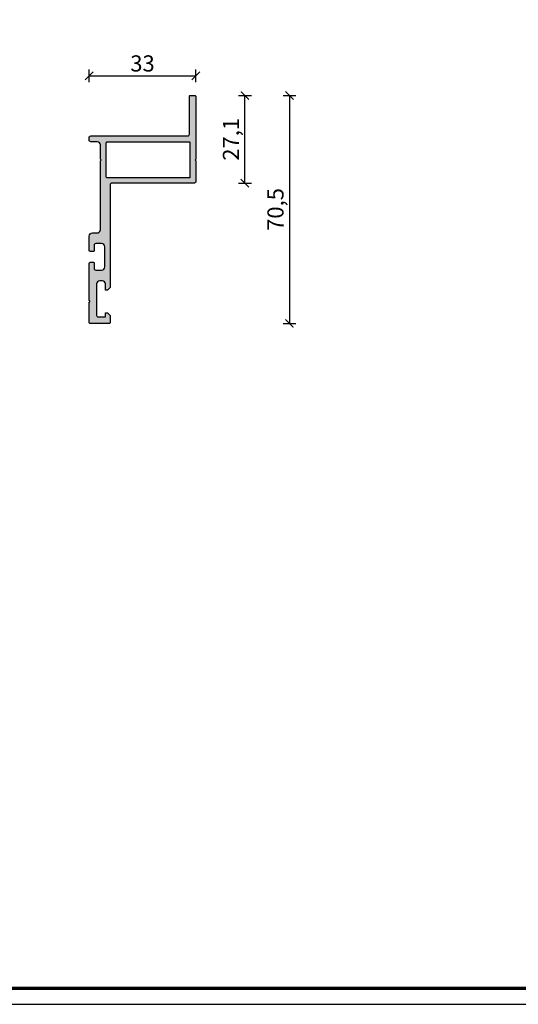
# Model space of a CAD drawing. Units: millimetres. Extents: x -29265 to 23610, y 389 to 71324.
# Drawn here: x 11730 to 11885, y 659 to 964 of the extents above; entities that cross this region are included whole.
import ezdxf

# ---------------------------------------------------------------- set-up
doc = ezdxf.new("R2010")
doc.units = ezdxf.units.MM
doc.linetypes.add('AUSGEZOGEN', pattern=[0])
doc.layers.add('l', color=6, linetype='Continuous')
doc.layers.add('RAHMEN', color=7, linetype='AUSGEZOGEN')
doc.layers.add('nicht drucken', color=6, linetype='Continuous', plot=False)
doc.layers.add('Rahmen (ISO)', color=7, linetype='Continuous', lineweight=70)
doc.layers.add('S04_AL_Schraffur', color=253, linetype='Continuous', lineweight=25)
doc.styles.add('Arial', font='arialbd.ttf')
doc.styles.get("Standard").update_dxf_attribs({"font": 'arial.ttf'})
doc.dimstyles.new('ISO-25', dxfattribs={"dimtxt": 2.5, "dimasz": 2.5, "dimexe": 1.25, "dimexo": 0.625, "dimtad": 1, "dimtxsty": 'Standard', "dimcen": 2.5, "dimadec": 0, "dimazin": 0, "dimtfac": 1, "dimtmove": 0, "dimatfit": 3, "dimfxl": 1, "dimarcsym": 0})

# ---------------------------------------------------------------- blocks, each defined once
blk = doc.blocks.new('Rahmen A0 Profilsystem')
at = {"layer": 'nicht drucken'}
blk.add_line((3850, 665.82), (5039, 665.82), dxfattribs=at)
blk.add_lwpolyline([(3850, 665.82), (5039, 665.82), (5039, 1506.82), (3850, 1506.82)], close=True, dxfattribs=at)
at = {"layer": 'Rahmen (ISO)'}
blk.add_lwpolyline([(3855, 670.82), (5034, 670.82), (5034, 1501.82), (3855, 1501.82)], close=True, dxfattribs=at)
blk = doc.blocks.new('524190_a')
at = {"layer": 'S04_AL_Schraffur'}
h = blk.add_hatch(color=256, dxfattribs=at)
h.dxf.hatch_style = 1
h.paths.add_polyline_path([(6.5, 42.9, -0.414214), (7, 43.4), (32.5, 43.4, 0.414214), (33, 43.9), (33, 50.35, -0.8), (33, 50.85), (33, 70.2, 0.414214), (32.7, 70.5), (31.3, 70.5, 0.414214), (31, 70.2), (31, 58.5, -0.414214), (30.5, 58), (0.5, 58, 0.414214), (0, 57.5), (0, 56.7, 0.414214), (0.5, 56.2), (2.5, 56.2, -0.414214), (3.5, 55.2), (3.5, 50.85, -0.8), (3.5, 50.35), (3.5, 29, -0.414214), (2.5, 28), (1, 28, 0.414214), (0, 27), (0, 22.7, 0.414214), (0.5, 22.2), (1.2, 22.2, 0.414214), (1.5, 22.5), (1.5, 24.2, -0.414214), (2, 24.7), (3.8, 24.7, -0.414214), (4.8, 23.7), (4.8, 17.5, -0.414214), (3.8, 16.5), (2, 16.5, -0.414214), (1.5, 17), (1.5, 18.7, 0.414214), (1.2, 19), (0.5, 19, 0.414214), (0, 18.5), (0, 7.05, -0.8), (0, 6.55), (0, 0.3, 0.414214), (0.3, 0), (6.2, 0, 0.414214), (6.5, 0.3), (6.5, 2.5), (5.7, 3.3), (5, 3.3), (5, 2), (2.8, 2, -0.414214), (2.3, 2.5), (2.3, 12.2, -0.414214), (3.3, 13.2), (4, 13.2, -0.414214), (5, 12.2), (5, 10.3), (5.7, 10.3), (6.5, 11.1)])
h.paths.add_polyline_path([(5.6, 45, -0.414214), (5.3, 45.3), (5.3, 55.9, -0.414214), (5.6, 56.2), (30.9, 56.2, -0.414214), (31.2, 55.9), (31.2, 45.3, -0.414214), (30.9, 45)], flags=16)
for points in [[(6.5, 0.3, -0.414214), (6.2, 0), (0.3, 0, -0.414214), (0, 0.3), (0, 6.55, 0.8), (0, 7.05), (0, 18.5, -0.414214), (0.5, 19), (1.2, 19, -0.414214), (1.5, 18.7), (1.5, 17, 0.414214), (2, 16.5), (3.8, 16.5, 0.414214), (4.8, 17.5), (4.8, 23.7, 0.414214), (3.8, 24.7), (2, 24.7, 0.414214), (1.5, 24.2), (1.5, 22.5, -0.414214), (1.2, 22.2), (0.5, 22.2, -0.414214), (0, 22.7), (0, 27, -0.414214), (1, 28), (2.5, 28, 0.414214), (3.5, 29), (3.5, 50.35, 0.8), (3.5, 50.85), (3.5, 55.2, 0.414214), (2.5, 56.2), (0.5, 56.2, -0.414214), (0, 56.7), (0, 57.5, -0.414214), (0.5, 58), (30.5, 58, 0.414214), (31, 58.5), (31, 70.2, -0.414214), (31.3, 70.5), (32.7, 70.5, -0.414214), (33, 70.2), (33, 50.85, 0.8), (33, 50.35), (33, 43.9, -0.414214), (32.5, 43.4), (7, 43.4, 0.414214), (6.5, 42.9), (6.5, 11.1), (5.7, 10.3), (5, 10.3), (5, 12.2, 0.414214), (4, 13.2), (3.3, 13.2, 0.414214), (2.3, 12.2), (2.3, 2.5, 0.414214), (2.8, 2), (5, 2), (5, 3.3), (5.7, 3.3), (6.5, 2.5)], [(30.9, 45), (5.6, 45, -0.414214), (5.3, 45.3), (5.3, 55.9, -0.414214), (5.6, 56.2), (30.9, 56.2, -0.414214), (31.2, 55.9), (31.2, 45.3, -0.414214)]]:
    blk.add_lwpolyline(points, format="xyb", close=True)
blk = doc.blocks.new('_ArchTick')
at = {"color": 0, "linetype": 'ByBlock', "const_width": 0.15}
blk.add_lwpolyline([(-0.5, -0.5), (0.5, 0.5)], dxfattribs=at)
blk = doc.blocks.new('*D15332')
at = {"layer": 'Defpoints', "color": 0}
for p in [(11784.99, 946.17), (11751.99, 926.67), (11784.99, 926.67)]:
    blk.add_point(p, dxfattribs=at)
at = {"layer": 'l', "color": 0, "lineweight": -2}
for p, q in [((11751.99, 944.17), (11751.99, 948.17)), ((11784.99, 944.17), (11784.99, 948.17)), ((11751.99, 946.17), (11784.99, 946.17))]:
    blk.add_line(p, q, dxfattribs=at)
at = {"layer": 'l', "color": 0, "lineweight": -2, "xscale": 2.5, "yscale": 2.5, "zscale": 2.5, "rotation": 180}
blk.add_blockref('_ArchTick', (11751.99, 946.17), dxfattribs=at)
at = {"layer": 'l', "color": 0, "lineweight": -2, "xscale": 2.5, "yscale": 2.5, "zscale": 2.5}
blk.add_blockref('_ArchTick', (11784.99, 946.17), dxfattribs=at)
at = {"layer": 'l', "color": 0, "insert": (11768.49, 949.35), "char_height": 5, "attachment_point": 5, "style": 'Arial'}
blk.add_mtext('33', dxfattribs=at)
blk = doc.blocks.new('*D15333')
at = {"layer": 'Defpoints', "color": 0}
for p in [(11784.2, 940.07), (11800.2, 940.07), (11779.4, 912.97)]:
    blk.add_point(p, dxfattribs=at)
at = {"layer": 'l', "color": 0, "lineweight": -2}
for p, q in [((11798.2, 940.07), (11802.2, 940.07)), ((11800.2, 912.97), (11800.2, 940.07)), ((11798.2, 912.97), (11802.2, 912.97))]:
    blk.add_line(p, q, dxfattribs=at)
at = {"layer": 'l', "color": 0, "lineweight": -2, "xscale": 2.5, "yscale": 2.5, "zscale": 2.5}
for p, rotation in [((11800.2, 940.07), 90), ((11800.2, 912.97), 270)]:
    blk.add_blockref('_ArchTick', p, dxfattribs=dict(at, rotation=rotation))
at = {"layer": 'l', "color": 0, "insert": (11796.51, 926.52), "char_height": 5, "attachment_point": 5, "rotation": 90, "style": 'Arial'}
blk.add_mtext('27,1', dxfattribs=at)
blk = doc.blocks.new('*D15334')
at = {"layer": 'Defpoints', "color": 0}
for p in [(11783.99, 940.07), (11756.99, 869.57), (11813.99, 869.57)]:
    blk.add_point(p, dxfattribs=at)
at = {"layer": 'l', "color": 0, "lineweight": -2}
for p, q in [((11811.99, 940.07), (11815.99, 940.07)), ((11813.99, 940.07), (11813.99, 869.57)), ((11811.99, 869.57), (11815.99, 869.57))]:
    blk.add_line(p, q, dxfattribs=at)
at = {"layer": 'l', "color": 0, "lineweight": -2, "xscale": 2.5, "yscale": 2.5, "zscale": 2.5}
for p, rotation in [((11813.99, 940.07), 90), ((11813.99, 869.57), 270)]:
    blk.add_blockref('_ArchTick', p, dxfattribs=dict(at, rotation=rotation))
at = {"layer": 'l', "color": 0, "insert": (11810.3, 904.82), "char_height": 5, "attachment_point": 5, "rotation": 90, "style": 'Arial'}
blk.add_mtext('70,5', dxfattribs=at)

msp = doc.modelspace()

# ---------------------------------------------------------------- block references
msp.add_blockref('524190_a', (11751.99, 869.57))
at = {"layer": 'RAHMEN'}
msp.add_blockref('Rahmen A0 Profilsystem', (7000.21, -6.89), dxfattribs=at)

# ---------------------------------------------------------------- dimensions: what is measured, and where the dimension line sits
at = {"layer": 'l'}
dim = msp.add_linear_dim(base=(11784.99, 946.17), p1=(11751.99, 926.67), p2=(11784.99, 926.67), dimstyle='ISO-25', override={"dimtxt": 5, "dimexe": 2, "dimexo": 2, "dimdec": 1, "dimtxsty": 'Arial', "dimblk": 'ArchTick', "dimblk1": 'ArchTick', "dimblk2": 'ArchTick', "dimldrblk": 'ArchTick', "dimfxl": 2, "dimfxlon": 1}, dxfattribs=at)
dim.commit()
dim.dimension.update_dxf_attribs({"geometry": '*D15332', "text_midpoint": (11768.49, 949.35)})
for base, p1, p2, picture, middle in [((11813.99, 869.57), (11783.99, 940.07), (11756.99, 869.57), '*D15334', (11810.3, 904.82)), ((11800.2, 940.07), (11779.4, 912.97), (11784.2, 940.07), '*D15333', (11796.51, 926.52))]:
    dim = msp.add_linear_dim(base=base, p1=p1, p2=p2, angle=90, dimstyle='ISO-25', override={"dimtxt": 5, "dimexe": 2, "dimexo": 2, "dimdec": 1, "dimtxsty": 'Arial', "dimblk": 'ArchTick', "dimblk1": 'ArchTick', "dimblk2": 'ArchTick', "dimldrblk": 'ArchTick', "dimfxl": 2, "dimfxlon": 1}, dxfattribs=at)
    dim.commit()
    dim.dimension.update_dxf_attribs({"geometry": picture, "text_midpoint": middle})

doc.saveas('drawing.dxf')
